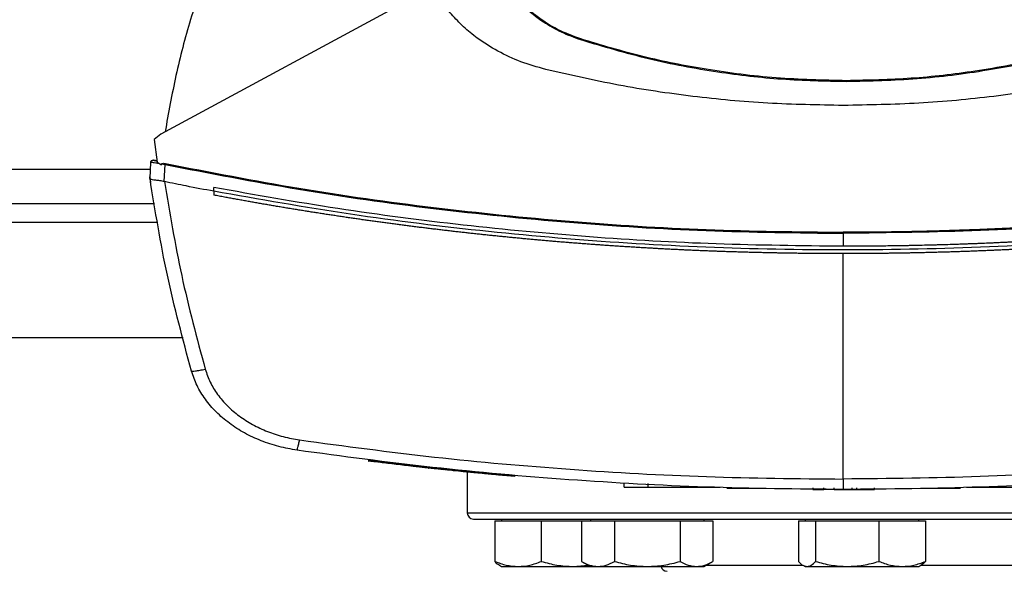
# Model space of a CAD drawing. Units: inches. Extents: x 0.4 to 10.6, y 0.4 to 8.1.
# Drawn here: x 7.1 to 7.4, y 5.9 to 6 of the extents above; entities that cross this region are included whole.
import ezdxf

# ---------------------------------------------------------------- set-up
doc = ezdxf.new("R2010")
doc.units = ezdxf.units.IN
doc.header["$MEASUREMENT"] = 0

msp = doc.modelspace()

# ---------------------------------------------------------------- linework, layer by layer
at = {"color": 7, "linetype": 'Continuous', "lineweight": 25}
for p, q in [((7.24872, 6.02776), (7.17388, 5.98731)), ((7.28909, 6.01325), (7.28915, 6.01343)), ((7.36214, 6.00199), (7.36214, 6.0018)), ((7.17388, 5.98731), (7.17207, 5.98583)), ((7.17207, 5.98583), (7.17289, 5.97969)), ((7.17093, 5.97514), (7.17113, 5.97969)), ((7.1724, 5.9801), (7.1722, 5.98013)), ((7.17284, 5.98005), (7.1724, 5.9801)), ((7.17289, 5.97969), (7.17407, 5.97893)), ((7.17407, 5.97893), (7.17413, 5.97918)), ((7.17413, 5.97918), (7.17506, 5.97901)), ((7.17485, 5.97433), (7.17506, 5.97901)), ((7.17091, 5.97514), (7.17096, 5.97618)), ((7.17097, 5.97618), (7.17096, 5.97618)), ((7.17093, 5.97514), (7.17093, 5.97514)), ((7.17109, 5.97406), (7.17107, 5.97407)), ((7.17485, 5.97434), (7.17492, 5.97432)), ((7.18844, 5.97166), (7.18844, 5.9727)), ((7.18844, 5.97166), (7.18844, 5.97062)), ((7.13036, 5.96834), (7.17215, 5.96834)), ((7.36123, 5.96014), (7.36123, 5.95659)), ((7.36123, 5.89277), (7.36123, 5.95457)), ((7.12252, 5.9316), (7.17999, 5.9316)), ((7.23095, 5.89791), (7.2309, 5.89771)), ((7.25121, 5.89557), (7.25124, 5.89567)), ((7.25154, 5.89554), (7.25121, 5.89558)), ((7.25163, 5.89532), (7.25166, 5.89553)), ((7.25189, 5.8953), (7.25192, 5.8955)), ((7.25434, 5.89504), (7.25419, 5.89506)), ((7.27109, 5.89367), (7.25422, 5.89526)), ((7.25801, 5.89467), (7.25801, 5.88348)), ((7.27106, 5.89347), (7.26662, 5.89387)), ((7.27106, 5.89347), (7.27109, 5.89367)), ((7.27109, 5.89367), (7.27111, 5.89377)), ((7.30109, 5.8905), (7.30109, 5.89151)), ((7.30764, 5.8905), (7.30764, 5.89151)), ((7.30764, 5.8905), (7.32741, 5.8905)), ((7.32439, 5.8905), (7.32439, 5.8904)), ((7.33054, 5.8903), (7.33868, 5.8903)), ((7.35285, 5.8904), (7.35285, 5.8899)), ((7.35285, 5.8899), (7.35587, 5.8899)), ((7.35587, 5.8899), (7.35587, 5.8904)), ((7.35869, 5.8899), (7.35869, 5.8904)), ((7.36356, 5.8904), (7.36356, 5.8899)), ((7.36356, 5.8899), (7.36481, 5.8899)), ((7.36481, 5.8904), (7.36481, 5.8899)), ((7.36977, 5.8899), (7.36977, 5.8904)), ((7.38378, 5.8903), (7.39208, 5.8903)), ((7.39506, 5.8905), (7.41498, 5.8905)), ((7.39823, 5.8904), (7.39823, 5.8905)), ((7.26559, 5.88129), (7.26559, 5.87018)), ((7.26559, 5.88129), (7.27197, 5.88129)), ((7.26739, 5.88181), (7.26739, 5.88129)), ((7.27197, 5.88129), (7.27834, 5.88129)), ((7.27834, 5.88129), (7.27834, 5.87018)), ((7.27834, 5.88129), (7.28706, 5.88129)), ((7.28706, 5.88129), (7.28938, 5.88129)), ((7.28938, 5.88129), (7.28938, 5.87018)), ((7.28938, 5.88129), (7.29389, 5.88129)), ((7.2918, 5.88181), (7.2918, 5.88129)), ((7.29389, 5.88129), (7.2984, 5.88129)), ((7.2984, 5.88129), (7.2984, 5.87018)), ((7.2984, 5.88129), (7.30742, 5.88129)), ((7.30742, 5.88129), (7.31644, 5.88129)), ((7.31644, 5.88129), (7.31644, 5.87018)), ((7.31644, 5.88129), (7.32095, 5.88129)), ((7.32095, 5.88129), (7.32546, 5.88129)), ((7.32305, 5.88129), (7.32305, 5.88181)), ((7.32546, 5.88129), (7.32546, 5.87018)), ((7.34892, 5.88129), (7.34892, 5.87018)), ((7.34892, 5.88129), (7.35126, 5.88129)), ((7.35072, 5.88181), (7.35072, 5.88129)), ((7.35126, 5.88129), (7.35359, 5.88129)), ((7.35359, 5.88129), (7.35359, 5.87018)), ((7.35359, 5.88129), (7.3623, 5.88129)), ((7.3623, 5.88129), (7.37102, 5.88129)), ((7.37102, 5.88129), (7.37102, 5.87018)), ((7.37102, 5.88129), (7.3774, 5.88129)), ((7.3774, 5.88129), (7.38378, 5.88129)), ((7.38197, 5.88129), (7.38197, 5.88181)), ((7.38378, 5.88129), (7.38378, 5.87018)), ((7.28938, 5.87018), (7.2918, 5.86879)), ((7.32305, 5.86879), (7.32546, 5.87018)), ((7.26683, 5.86911), (7.26739, 5.86879)), ((7.26739, 5.86879), (7.27197, 5.86879)), ((7.27197, 5.86879), (7.28706, 5.86879)), ((7.28706, 5.86879), (7.29119, 5.86914)), ((7.28706, 5.86879), (7.2918, 5.86879)), ((7.2918, 5.86879), (7.29389, 5.86879)), ((7.29389, 5.86879), (7.30742, 5.86879)), ((7.30742, 5.86879), (7.32095, 5.86879)), ((7.32095, 5.86879), (7.32305, 5.86879)), ((7.35016, 5.86911), (7.35072, 5.86879)), ((7.35072, 5.86879), (7.35126, 5.86879)), ((7.35126, 5.86879), (7.3623, 5.86879)), ((7.3623, 5.86879), (7.3774, 5.86879)), ((7.3774, 5.86879), (7.38197, 5.86879)), ((7.38197, 5.86879), (7.38254, 5.86911))]:
    msp.add_line(p, q, dxfattribs=at)
at = {"color": 1, "linetype": 'Continuous', "lineweight": 25}
for p, q in [((7.17104, 5.9776), (7.13148, 5.9776)), ((7.1731, 5.96309), (7.12941, 5.96309)), ((7.25801, 5.88348), (7.47468, 5.88348)), ((7.32366, 5.86914), (7.35012, 5.86914)), ((7.38261, 5.86914), (7.40977, 5.86914))]:
    msp.add_line(p, q, dxfattribs=at)
at = {"color": 7, "linetype": 'Continuous', "lineweight": 25}
for centre, start in [((7.25968, 5.88348), 180), ((7.31285, 5.86914), 192.2689)]:
    msp.add_arc(centre, 0.00167, start, 270, dxfattribs=at)
for points, knots in [([(7.26235, 6.03997), (7.26316, 6.03782), (7.2648, 6.03345), (7.2686, 6.02758), (7.27329, 6.02233), (7.27844, 6.01828), (7.28376, 6.0152), (7.28731, 6.0139), (7.28909, 6.01325)], [0, 0, 0, 0, 0.175429, 0.355945, 0.531388, 0.711914, 0.854611, 1, 1, 1, 1]), ([(7.28915, 6.01343), (7.28701, 6.01423), (7.28266, 6.01586), (7.27681, 6.01964), (7.27158, 6.0243), (7.26754, 6.02942), (7.26448, 6.03472), (7.26318, 6.03825), (7.26253, 6.04003)], [0, 0, 0, 0, 0.175429, 0.355945, 0.531388, 0.711914, 0.854612, 1, 1, 1, 1]), ([(7.18711, 6.03389), (7.18536, 6.02887), (7.18189, 6.01885), (7.17786, 6.00349), (7.176, 5.99312), (7.17507, 5.98795)], [0, 0, 0, 0, 0.335532, 0.668839, 1, 1, 1, 1]), ([(7.27954, 6.00508), (7.27725, 6.00573), (7.27274, 6.00701), (7.26643, 6.00994), (7.26118, 6.01323), (7.25696, 6.01669), (7.25367, 6.02011), (7.25085, 6.02377), (7.24943, 6.02644), (7.24872, 6.02776)], [0, 0, 0, 0, 0.180423, 0.356408, 0.526473, 0.650035, 0.770021, 0.886563, 1, 1, 1, 1]), ([(7.36214, 6.00199), (7.35568, 6.00214), (7.34276, 6.00244), (7.32408, 6.00483), (7.30614, 6.00836), (7.29483, 6.01173), (7.28915, 6.01343)], [0, 0, 0, 0, 0.26128, 0.52256, 0.760619, 1, 1, 1, 1]), ([(7.43513, 6.01343), (7.42893, 6.01159), (7.41654, 6.00792), (7.39803, 6.00449), (7.37987, 6.00236), (7.36806, 6.00212), (7.36214, 6.00199)], [0, 0, 0, 0, 0.26128, 0.52256, 0.760619, 1, 1, 1, 1]), ([(7.28909, 6.01325), (7.29529, 6.01141), (7.30768, 6.00774), (7.32621, 6.0043), (7.34439, 6.00217), (7.35621, 6.00193), (7.36214, 6.0018)], [0, 0, 0, 0, 0.261071, 0.522143, 0.760408, 1, 1, 1, 1]), ([(7.36214, 6.0018), (7.3686, 6.00195), (7.38152, 6.00225), (7.40021, 6.00464), (7.41817, 6.00817), (7.42951, 6.01155), (7.43519, 6.01325)], [0, 0, 0, 0, 0.261071, 0.522143, 0.760408, 1, 1, 1, 1]), ([(7.36123, 5.99521), (7.35432, 5.99533), (7.3405, 5.99557), (7.3199, 5.99752), (7.29952, 6.00051), (7.28618, 6.00356), (7.27954, 6.00508)], [0, 0, 0, 0, 0.251508, 0.502409, 0.752098, 1, 1, 1, 1]), ([(7.44292, 6.00508), (7.43628, 6.00356), (7.42294, 6.00051), (7.40256, 5.99752), (7.38196, 5.99557), (7.36815, 5.99533), (7.36123, 5.99521)], [0, 0, 0, 0, 0.247898, 0.497591, 0.748488, 1, 1, 1, 1]), ([(7.17113, 5.97969), (7.17114, 5.97975), (7.17116, 5.97987), (7.17129, 5.98001), (7.17147, 5.98013), (7.1717, 5.98019), (7.17187, 5.98017), (7.17196, 5.98016)], [0, 0, 0, 0, 0.160992, 0.3334416, 0.5213934, 0.7582115, 1, 1, 1, 1]), ([(7.17113, 5.97969), (7.17116, 5.97969), (7.17123, 5.97968), (7.17173, 5.9796), (7.17245, 5.97947), (7.1731, 5.97936), (7.17343, 5.9793)], [0, 0, 0, 0, 0.259239, 0.513518, 0.76042, 1, 1, 1, 1]), ([(7.17205, 5.98014), (7.17195, 5.98016), (7.17176, 5.98018), (7.17149, 5.98012), (7.17127, 5.98), (7.1712, 5.97988), (7.17116, 5.97982)], [0, 0, 0, 0, 0.246307, 0.500179, 0.753235, 1, 1, 1, 1]), ([(7.17208, 5.98014), (7.1721, 5.98013), (7.17214, 5.98012), (7.17232, 5.98009), (7.1725, 5.98005), (7.17274, 5.98), (7.17285, 5.97998)], [0, 0, 0, 0, 0.500351, 0.750955, 0.876524, 1, 1, 1, 1]), ([(7.17285, 5.97998), (7.17258, 5.98003), (7.17219, 5.98011), (7.17211, 5.98013), (7.17209, 5.98013)], [0, 0, 0, 0, 0.686576, 1, 1, 1, 1]), ([(7.17413, 5.97918), (7.17413, 5.97918), (7.17413, 5.9792), (7.17415, 5.97923), (7.17422, 5.97928), (7.17438, 5.97933), (7.17471, 5.97934), (7.17497, 5.9793), (7.17515, 5.97927)], [0, 0, 0, 0, 0.022591, 0.046004, 0.099267, 0.249297, 0.501934, 1, 1, 1, 1]), ([(7.17506, 5.97901), (7.17507, 5.97903), (7.17509, 5.97908), (7.17512, 5.97917), (7.17514, 5.97923), (7.17515, 5.97927)], [0, 0, 0, 0, 0.2400306, 0.4849658, 1, 1, 1, 1]), ([(7.17506, 5.97901), (7.18725, 5.97665), (7.21169, 5.97192), (7.24873, 5.96672), (7.28606, 5.96294), (7.3236, 5.96058), (7.34868, 5.96029), (7.36123, 5.96014)], [0, 0, 0, 0, 0.19872, 0.398288, 0.598499, 0.799141, 1, 1, 1, 1]), ([(7.17515, 5.97927), (7.18734, 5.97691), (7.21176, 5.97218), (7.24879, 5.96699), (7.2861, 5.96321), (7.32361, 5.96086), (7.34869, 5.96057), (7.36123, 5.96042)], [0, 0, 0, 0, 0.198707, 0.398277, 0.598498, 0.799148, 1, 1, 1, 1]), ([(7.54731, 5.97927), (7.54708, 5.97922), (7.54596, 5.97899), (7.54393, 5.97858), (7.54122, 5.97803), (7.5376, 5.97732), (7.53398, 5.97662), (7.53036, 5.97594), (7.52765, 5.97544), (7.52493, 5.97495), (7.52221, 5.97446), (7.51948, 5.97399), (7.51676, 5.97352), (7.51404, 5.97306), (7.51131, 5.97261), (7.50858, 5.97216), (7.50586, 5.97173), (7.50313, 5.9713), (7.50039, 5.97088), (7.49766, 5.97047), (7.49493, 5.97007), (7.49219, 5.96967), (7.48946, 5.96929), (7.48581, 5.96878), (7.48216, 5.9683), (7.4785, 5.96783), (7.47576, 5.96748), (7.47302, 5.96715), (7.47027, 5.96682), (7.46753, 5.9665), (7.46478, 5.96619), (7.46204, 5.96588), (7.45929, 5.96559), (7.45654, 5.9653), (7.45379, 5.96502), (7.45104, 5.96475), (7.44829, 5.96449), (7.44554, 5.96424), (7.44279, 5.96399), (7.44004, 5.96375), (7.43636, 5.96345), (7.43269, 5.96316), (7.42902, 5.96288), (7.42626, 5.96269), (7.4235, 5.9625), (7.42075, 5.96232), (7.41799, 5.96215), (7.41523, 5.96198), (7.41247, 5.96183), (7.40971, 5.96168), (7.40695, 5.96154), (7.40419, 5.96141), (7.40143, 5.96128), (7.39867, 5.96117), (7.39591, 5.96106), (7.39315, 5.96096), (7.38947, 5.96084), (7.38578, 5.96074), (7.3821, 5.96065), (7.37934, 5.96059), (7.37658, 5.96054), (7.37381, 5.9605), (7.37105, 5.96047), (7.36829, 5.96045), (7.36501, 5.96042), (7.36266, 5.96042), (7.36123, 5.96042)], [0, 0, 0, 0, 0.003687, 0.018436, 0.033184, 0.047932, 0.07743, 0.092178, 0.106926, 0.121675, 0.136423, 0.151172, 0.16592, 0.180669, 0.195417, 0.210166, 0.224914, 0.239663, 0.254411, 0.26916, 0.283908, 0.298656, 0.313405, 0.328153, 0.35765, 0.372399, 0.387147, 0.401896, 0.416644, 0.431393, 0.446141, 0.46089, 0.475638, 0.490387, 0.505135, 0.519883, 0.534632, 0.54938, 0.564129, 0.578877, 0.593626, 0.623123, 0.637871, 0.65262, 0.667368, 0.682117, 0.696865, 0.711614, 0.726362, 0.74111, 0.755859, 0.770607, 0.785356, 0.800104, 0.814853, 0.829601, 0.84435, 0.873847, 0.888595, 0.903344, 0.918092, 0.93284, 0.947589, 0.962337, 0.977086, 1, 1, 1, 1]), ([(7.5474, 5.97901), (7.53521, 5.97665), (7.51078, 5.97192), (7.47373, 5.96672), (7.4364, 5.96294), (7.39887, 5.96058), (7.37378, 5.96029), (7.36123, 5.96014)], [0, 0, 0, 0, 0.19872, 0.398288, 0.598499, 0.799141, 1, 1, 1, 1]), ([(7.17091, 5.97514), (7.17093, 5.97505), (7.17095, 5.97487), (7.17101, 5.97452), (7.17105, 5.97425), (7.17107, 5.97407)], [0, 0, 0, 0, 0.2500203, 0.5000407, 1, 1, 1, 1]), ([(7.18231, 5.92236), (7.17996, 5.93111), (7.17527, 5.94851), (7.17237, 5.9663), (7.17093, 5.97514)], [0, 0, 0, 0, 0.502766, 1, 1, 1, 1]), ([(7.17093, 5.97514), (7.17099, 5.97508), (7.1711, 5.97496), (7.17188, 5.97485), (7.17295, 5.97472), (7.174, 5.97458), (7.17462, 5.9744), (7.17485, 5.97434)], [0, 0, 0, 0, 0.23879, 0.477903, 0.695785, 0.884788, 1, 1, 1, 1]), ([(7.18844, 5.97166), (7.18591, 5.97214), (7.1814, 5.973), (7.1769, 5.97391), (7.17492, 5.97432)], [0, 0, 0, 0, 0.560234, 1, 1, 1, 1]), ([(7.17492, 5.97432), (7.17635, 5.96569), (7.17922, 5.94836), (7.1838, 5.93139), (7.18609, 5.92285)], [0, 0, 0, 0, 0.4972812, 1, 1, 1, 1]), ([(7.36123, 5.95659), (7.3496, 5.95672), (7.32635, 5.95696), (7.29155, 5.95897), (7.25692, 5.9622), (7.22251, 5.96664), (7.19978, 5.97068), (7.18844, 5.9727)], [0, 0, 0, 0, 0.200744, 0.401301, 0.601484, 0.80111, 1, 1, 1, 1]), ([(7.53403, 5.97166), (7.52131, 5.96942), (7.49584, 5.96493), (7.45724, 5.96024), (7.41839, 5.95704), (7.37937, 5.95549), (7.34053, 5.95554), (7.30198, 5.95718), (7.26384, 5.96039), (7.22594, 5.96504), (7.20092, 5.96946), (7.18844, 5.97166)], [0, 0, 0, 0, 0.111407, 0.22326, 0.335435, 0.447801, 0.560228, 0.67058, 0.78074, 0.890587, 1, 1, 1, 1]), ([(7.18846, 5.97061), (7.18845, 5.97061), (7.18845, 5.97062), (7.18844, 5.97062), (7.18844, 5.97062)], [0, 0, 0, 0, 0.55999, 1, 1, 1, 1]), ([(7.36123, 5.95457), (7.36112, 5.95457), (7.36054, 5.95457), (7.35951, 5.95457), (7.35813, 5.95457), (7.35675, 5.95458), (7.35537, 5.95459), (7.35399, 5.9546), (7.35261, 5.95461), (7.35123, 5.95462), (7.34985, 5.95464), (7.34847, 5.95466), (7.34709, 5.95467), (7.34571, 5.9547), (7.34433, 5.95472), (7.34295, 5.95475), (7.34157, 5.95477), (7.34019, 5.9548), (7.33881, 5.95484), (7.33743, 5.95487), (7.33605, 5.9549), (7.33467, 5.95494), (7.33329, 5.95498), (7.33191, 5.95502), (7.33053, 5.95507), (7.32915, 5.95511), (7.32778, 5.95516), (7.3264, 5.95521), (7.32502, 5.95526), (7.32364, 5.95532), (7.32226, 5.95537), (7.32088, 5.95543), (7.3195, 5.95549), (7.31812, 5.95555), (7.31675, 5.95562), (7.31537, 5.95568), (7.31399, 5.95575), (7.31261, 5.95582), (7.31123, 5.95589), (7.30986, 5.95597), (7.30848, 5.95605), (7.3071, 5.95612), (7.30572, 5.9562), (7.30434, 5.95629), (7.30297, 5.95637), (7.30159, 5.95646), (7.30021, 5.95654), (7.29884, 5.95664), (7.29746, 5.95673), (7.29608, 5.95682), (7.29471, 5.95692), (7.29333, 5.95702), (7.29195, 5.95712), (7.29058, 5.95722), (7.2892, 5.95732), (7.28783, 5.95743), (7.28645, 5.95754), (7.28507, 5.95765), (7.28393, 5.95774), (7.28278, 5.95784), (7.28164, 5.95794), (7.28026, 5.95805), (7.27889, 5.95817), (7.27751, 5.95829), (7.27614, 5.95842), (7.27476, 5.95854), (7.27339, 5.95867), (7.27202, 5.9588), (7.27064, 5.95893), (7.26927, 5.95907), (7.2679, 5.9592), (7.26652, 5.95934), (7.26515, 5.95948), (7.26378, 5.95962), (7.26241, 5.95977), (7.26103, 5.95991), (7.25966, 5.96006), (7.25829, 5.96021), (7.25692, 5.96036), (7.25555, 5.96052), (7.25418, 5.96067), (7.25281, 5.96083), (7.25144, 5.96099), (7.25006, 5.96115), (7.24869, 5.96132), (7.24732, 5.96149), (7.24596, 5.96165), (7.24459, 5.96182), (7.24322, 5.962), (7.24208, 5.96214), (7.24094, 5.96229), (7.2398, 5.96244), (7.23843, 5.96262), (7.23706, 5.9628), (7.23569, 5.96298), (7.23432, 5.96317), (7.23296, 5.96336), (7.23159, 5.96354), (7.23022, 5.96374), (7.22886, 5.96393), (7.22749, 5.96413), (7.22613, 5.96432), (7.22476, 5.96452), (7.2234, 5.96473), (7.22203, 5.96493), (7.22067, 5.96514), (7.2193, 5.96534), (7.21794, 5.96555), (7.21658, 5.96577), (7.21521, 5.96598), (7.21385, 5.9662), (7.21249, 5.96642), (7.21112, 5.96664), (7.20976, 5.96686), (7.2084, 5.96708), (7.20727, 5.96727), (7.20613, 5.96746), (7.205, 5.96765), (7.20364, 5.96788), (7.20228, 5.96812), (7.20092, 5.96835), (7.19956, 5.96859), (7.1982, 5.96883), (7.19684, 5.96907), (7.19548, 5.96932), (7.19413, 5.96956), (7.19277, 5.96981), (7.19137, 5.97007), (7.18994, 5.97034), (7.18895, 5.97052), (7.18846, 5.97061)], [0, 0, 0, 0, 0.001985, 0.009926, 0.017868, 0.025809, 0.03375, 0.041691, 0.049632, 0.057573, 0.065514, 0.073455, 0.081396, 0.089338, 0.097279, 0.10522, 0.113161, 0.121102, 0.129043, 0.136984, 0.144925, 0.152867, 0.160808, 0.168749, 0.17669, 0.184631, 0.192572, 0.200513, 0.208454, 0.216396, 0.224337, 0.232278, 0.240219, 0.24816, 0.256101, 0.264042, 0.271983, 0.279925, 0.287866, 0.295807, 0.303748, 0.311689, 0.31963, 0.327571, 0.335512, 0.343454, 0.351395, 0.359336, 0.367277, 0.375218, 0.383159, 0.3911, 0.399041, 0.406982, 0.414924, 0.422865, 0.430806, 0.438747, 0.446688, 0.450659, 0.4586, 0.466541, 0.474482, 0.482423, 0.490364, 0.498305, 0.506247, 0.514188, 0.522129, 0.53007, 0.538011, 0.545952, 0.553893, 0.561834, 0.569775, 0.577717, 0.585658, 0.593599, 0.60154, 0.609481, 0.617422, 0.625363, 0.633304, 0.641246, 0.649187, 0.657128, 0.665069, 0.67301, 0.680951, 0.688892, 0.692863, 0.700804, 0.708745, 0.716686, 0.724627, 0.732568, 0.74051, 0.748451, 0.756392, 0.764333, 0.772274, 0.780215, 0.788156, 0.796097, 0.804039, 0.81198, 0.819921, 0.827862, 0.835803, 0.843744, 0.851685, 0.859626, 0.867568, 0.875509, 0.88345, 0.891391, 0.895361, 0.903303, 0.911244, 0.919185, 0.927126, 0.935067, 0.943008, 0.950949, 0.95889, 0.966832, 0.974773, 0.982714, 0.991357, 1, 1, 1, 1]), ([(7.53403, 5.9727), (7.53393, 5.97268), (7.53345, 5.97259), (7.53219, 5.97235), (7.53065, 5.97207), (7.52911, 5.97178), (7.52795, 5.97157), (7.52679, 5.97136), (7.52563, 5.97115), (7.52409, 5.97087), (7.52254, 5.9706), (7.521, 5.97033), (7.51984, 5.97013), (7.51868, 5.96993), (7.51752, 5.96973), (7.51636, 5.96953), (7.51481, 5.96927), (7.51326, 5.96902), (7.51171, 5.96876), (7.51055, 5.96857), (7.50939, 5.96839), (7.50823, 5.9682), (7.50706, 5.96801), (7.50551, 5.96777), (7.50396, 5.96753), (7.50241, 5.96729), (7.50125, 5.96711), (7.50008, 5.96694), (7.49892, 5.96676), (7.49737, 5.96653), (7.49581, 5.9663), (7.49426, 5.96608), (7.49309, 5.96591), (7.49193, 5.96575), (7.49076, 5.96558), (7.4896, 5.96542), (7.48804, 5.96521), (7.48649, 5.965), (7.48493, 5.96479), (7.48377, 5.96463), (7.4826, 5.96448), (7.48143, 5.96433), (7.48026, 5.96418), (7.47871, 5.96398), (7.47715, 5.96378), (7.47559, 5.96359), (7.47442, 5.96344), (7.47325, 5.9633), (7.47209, 5.96316), (7.47053, 5.96298), (7.46897, 5.9628), (7.46741, 5.96262), (7.46624, 5.96248), (7.46507, 5.96235), (7.4639, 5.96222), (7.46273, 5.96209), (7.46117, 5.96193), (7.45961, 5.96176), (7.45805, 5.9616), (7.45688, 5.96148), (7.45571, 5.96136), (7.45453, 5.96124), (7.45297, 5.96108), (7.45141, 5.96093), (7.44985, 5.96078), (7.44868, 5.96067), (7.4475, 5.96056), (7.44633, 5.96045), (7.44516, 5.96035), (7.4436, 5.96021), (7.44203, 5.96007), (7.44047, 5.95994), (7.4393, 5.95984), (7.43812, 5.95974), (7.43695, 5.95965), (7.43539, 5.95952), (7.43382, 5.9594), (7.43226, 5.95928), (7.43108, 5.95919), (7.42991, 5.9591), (7.42873, 5.95902), (7.42717, 5.95891), (7.4256, 5.9588), (7.42404, 5.95869), (7.42286, 5.95861), (7.42169, 5.95854), (7.42051, 5.95846), (7.41934, 5.95839), (7.41777, 5.95829), (7.4162, 5.9582), (7.41464, 5.95811), (7.41346, 5.95804), (7.41229, 5.95798), (7.41111, 5.95791), (7.40954, 5.95783), (7.40798, 5.95775), (7.40641, 5.95768), (7.40523, 5.95762), (7.40406, 5.95757), (7.40288, 5.95751), (7.40171, 5.95746), (7.40014, 5.9574), (7.39857, 5.95733), (7.397, 5.95727), (7.39583, 5.95723), (7.39465, 5.95718), (7.39347, 5.95714), (7.3919, 5.95709), (7.39033, 5.95704), (7.38877, 5.95699), (7.38759, 5.95696), (7.38641, 5.95693), (7.38524, 5.9569), (7.38367, 5.95686), (7.3821, 5.95682), (7.38053, 5.95679), (7.37935, 5.95676), (7.37818, 5.95674), (7.377, 5.95672), (7.37582, 5.9567), (7.37425, 5.95668), (7.37268, 5.95666), (7.37111, 5.95664), (7.36994, 5.95663), (7.36876, 5.95662), (7.36758, 5.95661), (7.36637, 5.9566), (7.36511, 5.9566), (7.36339, 5.95659), (7.36209, 5.95659), (7.36123, 5.95659)], [0, 0, 0, 0, 0.001693, 0.008466, 0.022012, 0.028785, 0.035558, 0.042331, 0.049104, 0.055877, 0.069423, 0.076196, 0.082969, 0.089742, 0.096515, 0.103288, 0.110061, 0.123607, 0.13038, 0.137153, 0.143926, 0.150699, 0.157472, 0.164245, 0.177791, 0.184564, 0.191337, 0.19811, 0.204883, 0.211656, 0.225202, 0.231975, 0.238748, 0.245521, 0.252294, 0.259067, 0.26584, 0.279386, 0.286159, 0.292932, 0.299705, 0.306478, 0.313251, 0.320024, 0.33357, 0.340342, 0.347115, 0.353888, 0.360661, 0.367434, 0.38098, 0.387753, 0.394526, 0.401299, 0.408072, 0.414845, 0.421618, 0.435164, 0.441937, 0.44871, 0.455483, 0.462256, 0.469029, 0.482575, 0.489348, 0.496121, 0.502894, 0.509667, 0.51644, 0.523213, 0.536759, 0.543532, 0.550305, 0.557078, 0.563851, 0.570624, 0.58417, 0.590943, 0.597716, 0.604489, 0.611262, 0.618035, 0.631581, 0.638354, 0.645127, 0.6519, 0.658673, 0.665446, 0.672219, 0.685765, 0.692538, 0.699311, 0.706084, 0.712857, 0.71963, 0.733176, 0.739949, 0.746722, 0.753495, 0.760268, 0.767041, 0.773813, 0.787359, 0.794132, 0.800905, 0.807678, 0.814451, 0.821224, 0.83477, 0.841543, 0.848316, 0.855089, 0.861862, 0.868635, 0.882181, 0.888954, 0.895727, 0.9025, 0.909273, 0.916046, 0.922819, 0.936365, 0.943138, 0.949911, 0.956684, 0.963457, 0.97023, 0.977673, 0.985115, 1, 1, 1, 1]), ([(7.53403, 5.97062), (7.53391, 5.9706), (7.53335, 5.97049), (7.53233, 5.9703), (7.53098, 5.97005), (7.52962, 5.9698), (7.52827, 5.96955), (7.52691, 5.96931), (7.52556, 5.96906), (7.5242, 5.96882), (7.52285, 5.96858), (7.52149, 5.96834), (7.52013, 5.96811), (7.51877, 5.96788), (7.51742, 5.96765), (7.51606, 5.96742), (7.5147, 5.96719), (7.51334, 5.96696), (7.51198, 5.96674), (7.51062, 5.96652), (7.50926, 5.9663), (7.5079, 5.96608), (7.50654, 5.96587), (7.50518, 5.96566), (7.50382, 5.96545), (7.50246, 5.96524), (7.5011, 5.96503), (7.49973, 5.96483), (7.49837, 5.96462), (7.49701, 5.96442), (7.49564, 5.96422), (7.49428, 5.96403), (7.49292, 5.96383), (7.49155, 5.96364), (7.49019, 5.96345), (7.48882, 5.96326), (7.48746, 5.96308), (7.48609, 5.96289), (7.48473, 5.96271), (7.48336, 5.96253), (7.482, 5.96235), (7.48086, 5.9622), (7.47972, 5.96206), (7.47858, 5.96191), (7.47722, 5.96174), (7.47585, 5.96157), (7.47448, 5.96141), (7.47311, 5.96124), (7.47175, 5.96108), (7.47038, 5.96092), (7.46901, 5.96076), (7.46764, 5.9606), (7.46627, 5.96045), (7.4649, 5.96029), (7.46353, 5.96014), (7.46216, 5.95999), (7.4608, 5.95985), (7.45943, 5.9597), (7.45806, 5.95956), (7.45669, 5.95942), (7.45531, 5.95928), (7.45394, 5.95914), (7.45257, 5.95901), (7.4512, 5.95887), (7.44983, 5.95874), (7.44846, 5.95861), (7.44709, 5.95849), (7.44572, 5.95836), (7.44434, 5.95824), (7.44297, 5.95812), (7.4416, 5.958), (7.44023, 5.95788), (7.43885, 5.95777), (7.43748, 5.95766), (7.43611, 5.95755), (7.43474, 5.95744), (7.43359, 5.95735), (7.43245, 5.95726), (7.4313, 5.95718), (7.42993, 5.95707), (7.42855, 5.95698), (7.42718, 5.95688), (7.42581, 5.95678), (7.42443, 5.95669), (7.42306, 5.9566), (7.42168, 5.95651), (7.42031, 5.95642), (7.41893, 5.95634), (7.41756, 5.95625), (7.41618, 5.95617), (7.41481, 5.95609), (7.41343, 5.95601), (7.41206, 5.95594), (7.41068, 5.95587), (7.40931, 5.95579), (7.40793, 5.95573), (7.40655, 5.95566), (7.40518, 5.95559), (7.4038, 5.95553), (7.40243, 5.95547), (7.40105, 5.95541), (7.39967, 5.95535), (7.3983, 5.9553), (7.39692, 5.95524), (7.39554, 5.95519), (7.39417, 5.95514), (7.39279, 5.9551), (7.39141, 5.95505), (7.39004, 5.95501), (7.38866, 5.95497), (7.38728, 5.95493), (7.38591, 5.95489), (7.38453, 5.95486), (7.38315, 5.95482), (7.38178, 5.95479), (7.3804, 5.95476), (7.37902, 5.95474), (7.37764, 5.95471), (7.37627, 5.95469), (7.37489, 5.95467), (7.37351, 5.95465), (7.37236, 5.95463), (7.37122, 5.95462), (7.37007, 5.95461), (7.36869, 5.9546), (7.36731, 5.95459), (7.36594, 5.95458), (7.36456, 5.95457), (7.36299, 5.95457), (7.36188, 5.95457), (7.36123, 5.95457)], [0, 0, 0, 0, 0.001982, 0.009908, 0.017834, 0.02576, 0.033686, 0.041612, 0.049538, 0.057464, 0.06539, 0.073316, 0.081242, 0.089168, 0.097094, 0.10502, 0.112946, 0.120872, 0.128798, 0.136724, 0.14465, 0.152577, 0.160503, 0.168429, 0.176355, 0.184281, 0.192207, 0.200133, 0.208059, 0.215985, 0.223911, 0.231837, 0.239763, 0.247689, 0.255615, 0.263541, 0.271467, 0.279393, 0.287319, 0.295246, 0.303172, 0.311098, 0.315061, 0.322987, 0.330913, 0.338839, 0.346765, 0.354691, 0.362617, 0.370543, 0.378469, 0.386395, 0.394321, 0.402247, 0.410173, 0.418099, 0.426025, 0.433951, 0.441878, 0.449804, 0.45773, 0.465656, 0.473582, 0.481508, 0.489434, 0.49736, 0.505286, 0.513212, 0.521138, 0.529064, 0.53699, 0.544916, 0.552842, 0.560768, 0.568694, 0.57662, 0.584547, 0.58851, 0.596436, 0.604362, 0.612288, 0.620214, 0.62814, 0.636066, 0.643992, 0.651918, 0.659844, 0.66777, 0.675696, 0.683622, 0.691548, 0.699474, 0.7074, 0.715326, 0.723252, 0.731179, 0.739105, 0.747031, 0.754957, 0.762883, 0.770809, 0.778735, 0.786661, 0.794587, 0.802513, 0.810439, 0.818365, 0.826291, 0.834217, 0.842143, 0.850069, 0.857995, 0.865921, 0.873848, 0.881774, 0.8897, 0.897626, 0.905552, 0.913478, 0.921404, 0.92933, 0.937256, 0.941219, 0.949145, 0.957071, 0.964997, 0.972923, 0.980849, 0.988775, 1, 1, 1, 1]), ([(7.36123, 5.96042), (7.36123, 5.96037), (7.36123, 5.96029), (7.36123, 5.96019), (7.36123, 5.96014)], [0, 0, 0, 0, 0.5770571, 1, 1, 1, 1]), ([(7.18231, 5.92236), (7.18237, 5.92235), (7.18249, 5.92233), (7.18335, 5.92243), (7.1844, 5.92258), (7.18535, 5.92273), (7.18585, 5.92281), (7.18609, 5.92285)], [0, 0, 0, 0, 0.258739, 0.512506, 0.758615, 0.879781, 1, 1, 1, 1]), ([(7.21133, 5.90067), (7.20964, 5.90097), (7.20628, 5.90157), (7.20142, 5.90318), (7.19685, 5.90529), (7.1927, 5.90794), (7.18906, 5.91104), (7.18607, 5.91453), (7.18372, 5.9183), (7.18277, 5.92102), (7.18231, 5.92236)], [0, 0, 0, 0, 0.134519, 0.268265, 0.400096, 0.528898, 0.653721, 0.773877, 0.889167, 1, 1, 1, 1]), ([(7.18609, 5.92285), (7.18651, 5.92166), (7.18735, 5.91923), (7.18945, 5.91586), (7.19212, 5.91275), (7.19537, 5.90998), (7.19908, 5.90762), (7.20316, 5.90573), (7.2075, 5.90429), (7.21051, 5.90376), (7.21201, 5.90349)], [0, 0, 0, 0, 0.110845, 0.226143, 0.346301, 0.471122, 0.59992, 0.731747, 0.865486, 1, 1, 1, 1]), ([(7.21133, 5.90067), (7.21134, 5.90071), (7.21136, 5.90078), (7.21149, 5.90131), (7.21163, 5.90188), (7.21174, 5.90238), (7.21188, 5.90291), (7.21197, 5.9033), (7.21201, 5.90349)], [0, 0, 0, 0, 0.282979, 0.548038, 0.670612, 0.785887, 0.894943, 1, 1, 1, 1]), ([(7.21201, 5.90349), (7.22433, 5.90183), (7.24901, 5.89852), (7.28627, 5.89526), (7.32371, 5.89315), (7.34872, 5.8929), (7.36123, 5.89277)], [0, 0, 0, 0, 0.2489993, 0.4988554, 0.7492841, 1, 1, 1, 1]), ([(7.51045, 5.90349), (7.49813, 5.90183), (7.47345, 5.89852), (7.43619, 5.89526), (7.39876, 5.89315), (7.37374, 5.8929), (7.36123, 5.89277)], [0, 0, 0, 0, 0.2489993, 0.4988554, 0.7492841, 1, 1, 1, 1]), ([(7.36123, 5.8899), (7.34866, 5.89003), (7.32353, 5.89028), (7.28593, 5.8924), (7.2485, 5.89567), (7.22371, 5.899), (7.21133, 5.90067)], [0, 0, 0, 0, 0.250717, 0.501146, 0.751002, 1, 1, 1, 1]), ([(7.51113, 5.90067), (7.49875, 5.899), (7.47396, 5.89567), (7.43653, 5.8924), (7.39893, 5.89028), (7.3738, 5.89003), (7.36123, 5.8899)], [0, 0, 0, 0, 0.248998, 0.498854, 0.749283, 1, 1, 1, 1]), ([(7.25151, 5.89534), (7.25154, 5.89534), (7.25159, 5.89533), (7.25116, 5.89537), (7.25053, 5.89544), (7.24977, 5.89552), (7.24909, 5.8956), (7.24832, 5.89568), (7.24728, 5.89579), (7.24618, 5.89591), (7.24501, 5.89604), (7.24377, 5.89618), (7.24217, 5.89636), (7.24021, 5.89659), (7.23784, 5.89687), (7.23553, 5.89714), (7.234, 5.89733), (7.23306, 5.89745), (7.23247, 5.89752), (7.23186, 5.89759), (7.23146, 5.89764), (7.23104, 5.8977), (7.23086, 5.89772), (7.23094, 5.89771), (7.23096, 5.89771)], [0, 0, 0, 0, 0.102474, 0.172297, 0.243134, 0.279369, 0.297465, 0.333749, 0.364414, 0.392081, 0.419749, 0.447399, 0.475024, 0.522971, 0.572483, 0.627207, 0.68192, 0.7106, 0.739263, 0.767912, 0.825312, 0.85394, 0.968606, 1, 1, 1, 1]), ([(7.23108, 5.8979), (7.23104, 5.8979), (7.23099, 5.89791), (7.23158, 5.89783), (7.23255, 5.89771), (7.23364, 5.89758), (7.23512, 5.8974), (7.23701, 5.89717), (7.23911, 5.89692), (7.24125, 5.89667), (7.24339, 5.89643), (7.24546, 5.8962), (7.24733, 5.89599), (7.24882, 5.89583), (7.24993, 5.89571), (7.25095, 5.8956), (7.25161, 5.89553), (7.25156, 5.89554), (7.25154, 5.89554)], [0, 0, 0, 0, 0.118629, 0.215903, 0.264535, 0.312875, 0.360289, 0.406514, 0.452177, 0.497689, 0.543165, 0.588868, 0.635181, 0.682449, 0.730536, 0.77912, 0.877345, 1, 1, 1, 1]), ([(7.23525, 5.89718), (7.23523, 5.89718), (7.23516, 5.89719), (7.23504, 5.8972), (7.23501, 5.89721), (7.235, 5.89721)], [0, 0, 0, 0, 0.1002603, 0.5013598, 1, 1, 1, 1]), ([(7.24729, 5.89579), (7.24733, 5.89579), (7.24748, 5.89577), (7.24692, 5.89583), (7.24654, 5.89587)], [0, 0, 0, 0, 0.323716, 1, 1, 1, 1]), ([(7.25121, 5.89558), (7.25222, 5.89547), (7.25416, 5.89526), (7.25741, 5.89494), (7.26022, 5.89466), (7.26252, 5.89444), (7.26395, 5.89431), (7.26493, 5.89422), (7.26577, 5.89414), (7.26646, 5.89408), (7.26676, 5.89405), (7.2667, 5.89406), (7.26669, 5.89406)], [0, 0, 0, 0, 0.185787, 0.359404, 0.533277, 0.62055, 0.707968, 0.752532, 0.79782, 0.890037, 0.983886, 1, 1, 1, 1]), ([(7.26669, 5.89385), (7.26661, 5.89386), (7.26647, 5.89387), (7.26546, 5.89397), (7.2642, 5.89408), (7.2624, 5.89425), (7.26062, 5.89442), (7.25891, 5.89459), (7.25624, 5.89485), (7.25384, 5.89509), (7.25211, 5.89528), (7.25189, 5.8953)], [0, 0, 0, 0, 0.129025, 0.217181, 0.305982, 0.381007, 0.51253, 0.586279, 0.659998, 0.957043, 1, 1, 1, 1]), ([(7.36123, 5.89277), (7.36123, 5.89258), (7.36123, 5.89219), (7.36123, 5.89164), (7.36123, 5.89114), (7.36123, 5.89055), (7.36123, 5.89001), (7.36123, 5.88994), (7.36123, 5.8899)], [0, 0, 0, 0, 0.104339, 0.212826, 0.327766, 0.450267, 0.715891, 1, 1, 1, 1]), ([(7.30109, 5.8905), (7.30109, 5.8905), (7.30109, 5.8905), (7.3011, 5.8905), (7.30112, 5.8905), (7.30113, 5.8905), (7.30115, 5.8905), (7.30117, 5.8905), (7.3012, 5.8905), (7.30123, 5.8905), (7.30128, 5.8905), (7.30131, 5.8905), (7.30136, 5.8905), (7.3014, 5.8905), (7.30145, 5.8905), (7.30151, 5.8905), (7.30157, 5.8905), (7.30163, 5.8905), (7.30169, 5.8905), (7.30176, 5.8905), (7.30183, 5.8905), (7.30191, 5.8905), (7.30198, 5.8905), (7.30207, 5.8905), (7.30215, 5.8905), (7.30224, 5.8905), (7.30233, 5.8905), (7.30243, 5.8905), (7.30253, 5.8905), (7.30263, 5.8905), (7.30274, 5.8905), (7.30285, 5.8905), (7.30296, 5.8905), (7.30307, 5.8905), (7.30319, 5.8905), (7.30331, 5.8905), (7.30344, 5.8905), (7.30356, 5.8905), (7.30369, 5.8905), (7.30382, 5.8905), (7.30396, 5.8905), (7.3041, 5.8905), (7.30424, 5.8905), (7.30434, 5.8905), (7.30449, 5.8905), (7.30463, 5.8905), (7.30478, 5.8905), (7.30493, 5.8905), (7.30508, 5.8905), (7.30524, 5.8905), (7.30535, 5.8905), (7.30551, 5.8905), (7.30567, 5.8905), (7.30583, 5.8905), (7.30599, 5.8905), (7.30616, 5.8905), (7.30632, 5.8905), (7.30644, 5.8905), (7.30661, 5.8905), (7.30677, 5.8905), (7.30694, 5.8905), (7.30707, 5.8905), (7.3073, 5.8905), (7.30749, 5.8905), (7.30764, 5.8905)], [0, 0, 0, 0, 0.023669, 0.047338, 0.059171, 0.071004, 0.094673, 0.106506, 0.11834, 0.142009, 0.153842, 0.177511, 0.189344, 0.201177, 0.224846, 0.23668, 0.248513, 0.272182, 0.284015, 0.295848, 0.319518, 0.331351, 0.343184, 0.366853, 0.378687, 0.39052, 0.414189, 0.426023, 0.437856, 0.461525, 0.473359, 0.485192, 0.508862, 0.520695, 0.532528, 0.556198, 0.568031, 0.579865, 0.603535, 0.615368, 0.627201, 0.650871, 0.662705, 0.674538, 0.686371, 0.710042, 0.721875, 0.733708, 0.757379, 0.769212, 0.781046, 0.792879, 0.816549, 0.828383, 0.840216, 0.863887, 0.87572, 0.887554, 0.899387, 0.923058, 0.934891, 0.946725, 0.958558, 1, 1, 1, 1]), ([(7.32923, 5.8903), (7.32924, 5.8903), (7.32926, 5.8903), (7.32944, 5.8903), (7.32975, 5.8903), (7.33014, 5.8903), (7.33042, 5.8903), (7.33054, 5.8903)], [0, 0, 0, 0, 0.192086, 0.384275, 0.615466, 0.833247, 1, 1, 1, 1]), ([(7.35905, 5.8899), (7.35875, 5.8899), (7.35786, 5.8899), (7.35667, 5.8899), (7.35613, 5.8899), (7.35587, 5.8899)], [0, 0, 0, 0, 0.2119655, 0.6292618, 1, 1, 1, 1]), ([(7.35869, 5.8899), (7.35873, 5.8899), (7.35881, 5.8899), (7.35931, 5.8899), (7.35984, 5.8899), (7.3603, 5.8899), (7.36079, 5.8899), (7.36131, 5.8899), (7.36182, 5.8899), (7.36232, 5.8899), (7.36277, 5.8899), (7.3633, 5.8899), (7.36381, 5.8899), (7.36389, 5.8899), (7.36392, 5.8899)], [0, 0, 0, 0, 0.1288344, 0.2552726, 0.3175596, 0.3788783, 0.4396546, 0.5, 0.5604265, 0.6211217, 0.6825233, 0.7447274, 0.8711656, 1, 1, 1, 1]), ([(7.36481, 5.8899), (7.36512, 5.8899), (7.36634, 5.8899), (7.36831, 5.8899), (7.36927, 5.8899), (7.36977, 5.8899)], [0, 0, 0, 0, 0.136057, 0.550522, 1, 1, 1, 1]), ([(7.39208, 5.8903), (7.39221, 5.8903), (7.39249, 5.8903), (7.39286, 5.8903), (7.39316, 5.8903), (7.39335, 5.8903), (7.39337, 5.8903), (7.39338, 5.8903)], [0, 0, 0, 0, 0.192838, 0.3854761, 0.5874385, 0.8033083, 1, 1, 1, 1]), ([(7.25968, 5.88181), (7.25977, 5.88181), (7.25994, 5.88181), (7.26135, 5.88181), (7.26366, 5.88181), (7.26703, 5.88181), (7.27146, 5.88181), (7.27693, 5.88181), (7.2834, 5.88181), (7.29079, 5.88181), (7.29898, 5.88181), (7.30784, 5.88181), (7.31722, 5.88181), (7.32695, 5.88181), (7.33687, 5.88181), (7.34676, 5.88181), (7.35659, 5.88181), (7.36309, 5.88181), (7.36635, 5.88181)], [0, 0, 0, 0, 0.058246, 0.116497, 0.177469, 0.239988, 0.303803, 0.368625, 0.434138, 0.5, 0.565862, 0.631375, 0.696197, 0.760012, 0.822531, 0.883503, 0.94175, 1, 1, 1, 1]), ([(7.36635, 5.88181), (7.3696, 5.88181), (7.37611, 5.88181), (7.38593, 5.88181), (7.39583, 5.88181), (7.40574, 5.88181), (7.41547, 5.88181), (7.42485, 5.88181), (7.43371, 5.88181), (7.44191, 5.88181), (7.44929, 5.88181), (7.45576, 5.88181), (7.46123, 5.88181), (7.46566, 5.88181), (7.46904, 5.88181), (7.47135, 5.88181), (7.47276, 5.88181), (7.47293, 5.88181), (7.47301, 5.88181)], [0, 0, 0, 0, 0.058248, 0.116497, 0.177469, 0.239988, 0.303803, 0.368625, 0.434138, 0.5, 0.565862, 0.631375, 0.696197, 0.760012, 0.822531, 0.883503, 0.941749, 1, 1, 1, 1]), ([(7.26559, 5.87018), (7.26662, 5.86979), (7.26871, 5.86901), (7.27088, 5.86886), (7.27197, 5.86879)], [0, 0, 0, 0, 0.495458, 1, 1, 1, 1]), ([(7.26684, 5.86913), (7.26681, 5.86914), (7.26638, 5.86927), (7.26597, 5.86974), (7.26559, 5.87018)], [0, 0, 0, 0, 0.0653845, 1, 1, 1, 1]), ([(7.27197, 5.86879), (7.27303, 5.86886), (7.2752, 5.869), (7.27729, 5.86979), (7.27834, 5.87018)], [0, 0, 0, 0, 0.4945107, 1, 1, 1, 1]), ([(7.27834, 5.87018), (7.27976, 5.86979), (7.28262, 5.86901), (7.28557, 5.86886), (7.28706, 5.86879)], [0, 0, 0, 0, 0.495458, 1, 1, 1, 1]), ([(7.28938, 5.87018), (7.29011, 5.86979), (7.29159, 5.86901), (7.29312, 5.86886), (7.29389, 5.86879)], [0, 0, 0, 0, 0.495458, 1, 1, 1, 1]), ([(7.29389, 5.86879), (7.29465, 5.86886), (7.29617, 5.869), (7.29765, 5.86979), (7.2984, 5.87018)], [0, 0, 0, 0, 0.494511, 1, 1, 1, 1]), ([(7.2984, 5.87018), (7.29987, 5.86979), (7.30282, 5.86901), (7.30588, 5.86886), (7.30742, 5.86879)], [0, 0, 0, 0, 0.495458, 1, 1, 1, 1]), ([(7.30742, 5.86879), (7.30893, 5.86886), (7.31199, 5.869), (7.31495, 5.86979), (7.31644, 5.87018)], [0, 0, 0, 0, 0.494511, 1, 1, 1, 1]), ([(7.31644, 5.87018), (7.31718, 5.86979), (7.31865, 5.86901), (7.32018, 5.86886), (7.32095, 5.86879)], [0, 0, 0, 0, 0.495458, 1, 1, 1, 1]), ([(7.32095, 5.86879), (7.32171, 5.86886), (7.32324, 5.869), (7.32472, 5.86979), (7.32546, 5.87018)], [0, 0, 0, 0, 0.494511, 1, 1, 1, 1]), ([(7.34892, 5.87018), (7.3493, 5.86979), (7.35006, 5.86901), (7.35086, 5.86886), (7.35126, 5.86879)], [0, 0, 0, 0, 0.495458, 1, 1, 1, 1]), ([(7.35126, 5.86879), (7.35165, 5.86886), (7.35244, 5.869), (7.3532, 5.86979), (7.35359, 5.87018)], [0, 0, 0, 0, 0.494511, 1, 1, 1, 1]), ([(7.35359, 5.87018), (7.35501, 5.86979), (7.35786, 5.86901), (7.36081, 5.86886), (7.3623, 5.86879)], [0, 0, 0, 0, 0.495458, 1, 1, 1, 1]), ([(7.3623, 5.86879), (7.36376, 5.86886), (7.36672, 5.869), (7.36957, 5.86979), (7.37102, 5.87018)], [0, 0, 0, 0, 0.494511, 1, 1, 1, 1]), ([(7.37102, 5.87018), (7.37205, 5.86979), (7.37414, 5.86901), (7.37631, 5.86886), (7.3774, 5.86879)], [0, 0, 0, 0, 0.495458, 1, 1, 1, 1]), ([(7.3774, 5.86879), (7.37847, 5.86886), (7.38063, 5.869), (7.38272, 5.86979), (7.38378, 5.87018)], [0, 0, 0, 0, 0.494511, 1, 1, 1, 1]), ([(7.38378, 5.87018), (7.3834, 5.86975), (7.38299, 5.86928), (7.38256, 5.86915), (7.38252, 5.86914)], [0, 0, 0, 0, 0.916236, 1, 1, 1, 1])]:
    msp.add_open_spline(points, degree=3, knots=knots, dxfattribs=at)
at = {"color": 1, "linetype": 'Continuous', "lineweight": 25}
msp.add_open_spline([(7.23085, 5.89792), (7.23085, 5.89793), (7.23077, 5.89793), (7.23091, 5.89792), (7.23105, 5.8979)], degree=3, knots=[0, 0, 0, 0, 0.042126, 1, 1, 1, 1], dxfattribs=at)

doc.saveas('drawing.dxf')
